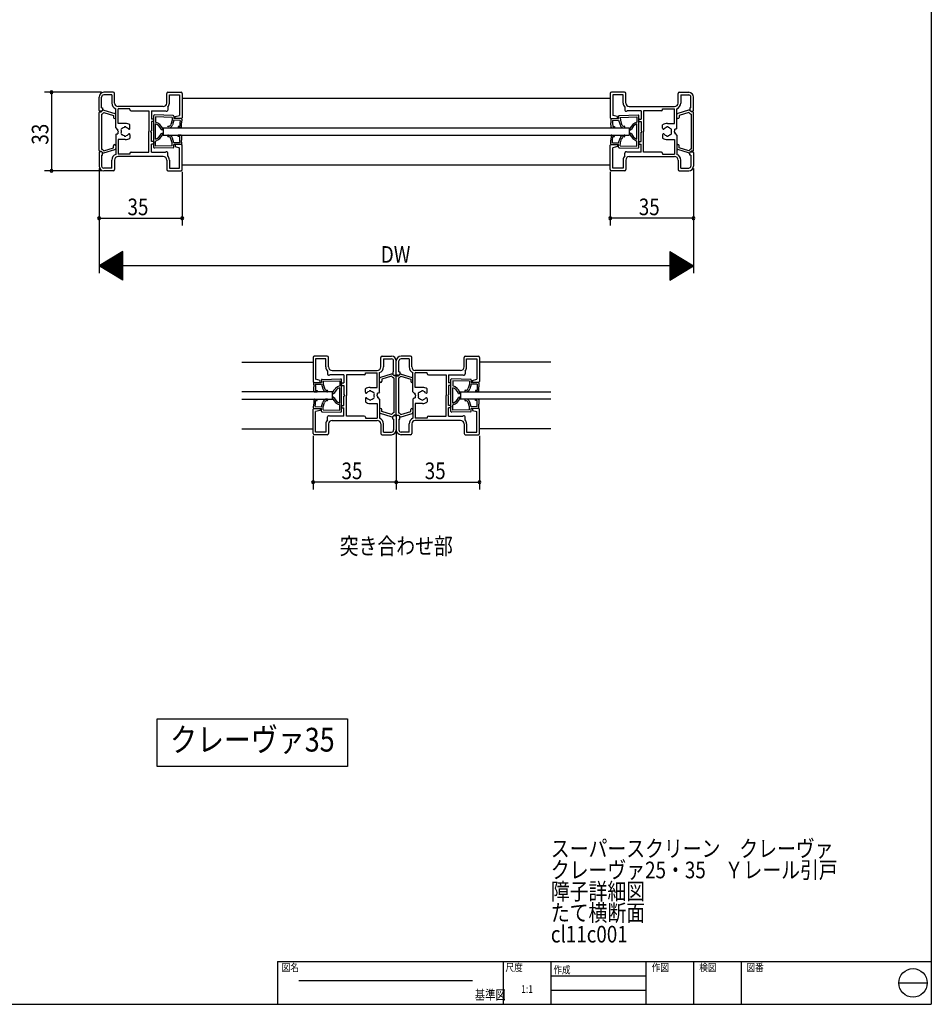
# Model space of a CAD drawing. Extents: x 19 to 1166, y 16 to 831.
# Drawn here: x 782 to 1166, y 16 to 430 of the extents above; entities that cross this region are included whole.
import ezdxf
from ezdxf.enums import TextEntityAlignment as Align

# ---------------------------------------------------------------- set-up
doc = ezdxf.new("R2010")
doc.units = 0
for name, color, linetype in [('KI1', 7, 'CONTINUOUS'), ('KI2', 4, 'CONTINUOUS'), ('MJ', 2, 'CONTINUOUS'), ('SU', 3, 'CONTINUOUS'), ('WK', 7, 'CONTINUOUS')]:
    doc.layers.add(name, color=color, linetype=linetype)
doc.styles.get("Standard").update_dxf_attribs({"font": 'romans.shx', "width": 0.83, "bigfont": 'extfont.shx'})

msp = doc.modelspace()

# ---------------------------------------------------------------- linework, layer by layer
at = {"layer": 'KI1'}
for p, q in [((815.5, 392.13), (815.5, 397.83)), ((816.6, 393.33), (816.6, 397.83)), ((821.5, 399.83), (817.5, 399.83)), ((820.9, 398.73), (817.5, 398.73)), ((820.9, 398.73), (820.9, 395.33)), ((822, 395.33), (822, 399.33)), ((844, 395.33), (844, 399.33)), ((844.5, 399.83), (850, 399.83)), ((845.1, 395.33), (845.1, 398.73)), ((845.1, 398.73), (849.4, 398.73)), ((849.4, 398.73), (849.4, 390.13)), ((850.5, 399.33), (850.5, 389.13)), ((1030.5, 399.33), (1030.5, 389.13)), ((1036.5, 399.83), (1031, 399.83)), ((1031.6, 398.73), (1031.6, 390.13)), ((1035.9, 398.73), (1031.6, 398.73)), ((1035.9, 395.33), (1035.9, 398.73)), ((1037, 395.33), (1037, 399.33)), ((1059, 395.33), (1059, 399.33)), ((1059.5, 399.83), (1063.5, 399.83)), ((1060.1, 398.73), (1060.1, 395.33)), ((1060.1, 398.73), (1063.5, 398.73)), ((1064.4, 393.33), (1064.4, 397.83)), ((1065.5, 392.13), (1065.5, 397.83)), ((842.5, 393.83), (823.5, 393.83)), ((844.41, 393.57), (844.41, 392.38)), ((1036.59, 393.57), (1036.59, 392.38)), ((1038.5, 393.83), (1057.5, 393.83)), ((815.5, 375.38), (815.5, 391.28)), ((816.5, 391.83), (815.8, 391.83)), ((815.8, 391.58), (816.4, 391.58)), ((816.4, 391.58), (816.98, 392.15)), ((816.5, 390.68), (816.5, 375.98)), ((816.5, 390.68), (816.77, 390.68)), ((816.6, 393.33), (817, 393.33)), ((816.77, 390.68), (817.48, 391.39)), ((817, 393.33), (817, 392.33)), ((817.48, 391.39), (821.6, 390.13)), ((817.58, 392.3), (822.15, 390.91)), ((821.6, 390.13), (821.6, 389.28)), ((822.5, 384.83), (822.5, 392.93)), ((828.5, 392.83), (823.5, 392.83)), ((823.5, 386.73), (823.5, 392.83)), ((828.5, 392.53), (828.5, 392.83)), ((829, 392.03), (836.5, 392.03)), ((836.5, 392.03), (836.5, 383.33)), ((837.5, 392.03), (843.44, 392.03)), ((837.5, 392.03), (837.5, 388.58)), ((847.5, 389.63), (849.4, 390.13)), ((847.5, 389.13), (847.5, 389.63)), ((1033.5, 389.63), (1031.6, 390.13)), ((1033.5, 389.13), (1033.5, 389.63)), ((1043.5, 392.03), (1037.56, 392.03)), ((1043.5, 392.03), (1043.5, 388.58)), ((1052, 392.03), (1044.5, 392.03)), ((1044.5, 392.03), (1044.5, 383.33)), ((1052.5, 392.53), (1052.5, 392.83)), ((1052.5, 392.83), (1057.5, 392.83)), ((1057.5, 386.73), (1057.5, 392.83)), ((1058.5, 384.83), (1058.5, 392.93)), ((1063.42, 392.3), (1058.85, 390.91)), ((1063.52, 391.39), (1059.4, 390.13)), ((1059.4, 390.13), (1059.4, 389.28)), ((1064.23, 390.68), (1063.52, 391.39)), ((1064, 393.33), (1064, 392.33)), ((1064.4, 393.33), (1064, 393.33)), ((1064.6, 391.58), (1064.02, 392.15)), ((1064.5, 390.68), (1064.23, 390.68)), ((1064.5, 391.83), (1065.2, 391.83)), ((1064.5, 390.68), (1064.5, 375.98)), ((1065.2, 391.58), (1064.6, 391.58)), ((1065.5, 375.38), (1065.5, 391.28)), ((826.5, 386.73), (823.5, 386.73)), ((828.5, 384.7), (828.5, 386.08)), ((838.2, 388.58), (837.5, 388.58)), ((837.5, 387.58), (837.5, 383.63)), ((838.2, 387.58), (837.5, 387.58)), ((838.5, 387.88), (838.5, 388.28)), ((850.2, 388.83), (847.8, 388.83)), ((1030.8, 388.83), (1033.2, 388.83)), ((1042.5, 387.88), (1042.5, 388.28)), ((1042.8, 388.58), (1043.5, 388.58)), ((1042.8, 387.58), (1043.5, 387.58)), ((1043.5, 387.58), (1043.5, 383.63)), ((1052.5, 384.7), (1052.5, 386.08)), ((1054.5, 386.73), (1057.5, 386.73)), ((822.5, 384.83), (823, 384.33)), ((822.5, 381.83), (823, 382.33)), ((822.5, 381.83), (822.5, 373.73)), ((823, 384.33), (823.4, 384.33)), ((823, 382.33), (823.4, 382.33)), ((823.4, 383.63), (823.4, 384.33)), ((823.4, 383.03), (823.4, 382.33)), ((828.5, 381.96), (828.5, 380.58)), ((836.5, 374.63), (836.5, 383.33)), ((837.5, 379.08), (837.5, 383.03)), ((842.5, 384.83), (1038.5, 384.83)), ((842.5, 384.83), (842.5, 381.83)), ((842.5, 381.83), (1038.5, 381.83)), ((1038.5, 384.83), (1038.5, 381.83)), ((1043.5, 379.08), (1043.5, 383.03)), ((1044.5, 374.63), (1044.5, 383.33)), ((1052.5, 381.96), (1052.5, 380.58)), ((1058, 384.33), (1057.6, 384.33)), ((1057.6, 383.63), (1057.6, 384.33)), ((1057.6, 383.03), (1057.6, 382.33)), ((1058, 382.33), (1057.6, 382.33)), ((1058.5, 384.83), (1058, 384.33)), ((1058.5, 381.83), (1058, 382.33)), ((1058.5, 381.83), (1058.5, 373.73)), ((821.6, 376.53), (821.6, 377.38)), ((826.5, 379.93), (823.5, 379.93)), ((823.5, 379.93), (823.5, 373.83)), ((838.2, 379.08), (837.5, 379.08)), ((837.5, 374.63), (837.5, 378.08)), ((838.2, 378.08), (837.5, 378.08)), ((838.5, 378.78), (838.5, 378.38)), ((847.5, 377.53), (847.5, 377.03)), ((847.5, 377.03), (849.4, 376.53)), ((850.2, 377.83), (847.8, 377.83)), ((850.5, 367.33), (850.5, 377.53)), ((1030.5, 367.33), (1030.5, 377.53)), ((1030.8, 377.83), (1033.2, 377.83)), ((1033.5, 377.03), (1031.6, 376.53)), ((1033.5, 377.53), (1033.5, 377.03)), ((1042.5, 378.78), (1042.5, 378.38)), ((1042.8, 379.08), (1043.5, 379.08)), ((1042.8, 378.08), (1043.5, 378.08)), ((1043.5, 374.63), (1043.5, 378.08)), ((1054.5, 379.93), (1057.5, 379.93)), ((1057.5, 379.93), (1057.5, 373.83)), ((1059.4, 376.53), (1059.4, 377.38)), ((815.5, 374.53), (815.5, 368.83)), ((815.8, 375.08), (816.4, 375.08)), ((816.5, 374.83), (815.8, 374.83)), ((816.4, 375.08), (816.98, 374.5)), ((816.5, 375.98), (816.77, 375.98)), ((816.6, 373.33), (816.6, 368.83)), ((816.6, 373.33), (817, 373.33)), ((816.77, 375.98), (817.48, 375.27)), ((817, 373.33), (817, 374.33)), ((817.48, 375.27), (821.6, 376.53)), ((817.58, 374.36), (822.15, 375.75)), ((828.5, 373.83), (823.5, 373.83)), ((842.5, 372.83), (823.5, 372.83)), ((828.5, 374.13), (828.5, 373.83)), ((829, 374.63), (836.5, 374.63)), ((837.5, 374.63), (843.44, 374.63)), ((844.41, 373.09), (844.41, 374.28)), ((849.4, 367.93), (849.4, 376.53)), ((1031.6, 367.93), (1031.6, 376.53)), ((1036.59, 373.09), (1036.59, 374.28)), ((1043.5, 374.63), (1037.56, 374.63)), ((1038.5, 372.83), (1057.5, 372.83)), ((1052, 374.63), (1044.5, 374.63)), ((1052.5, 374.13), (1052.5, 373.83)), ((1052.5, 373.83), (1057.5, 373.83)), ((1063.42, 374.36), (1058.85, 375.75)), ((1063.52, 375.27), (1059.4, 376.53)), ((1064.23, 375.98), (1063.52, 375.27)), ((1064, 373.33), (1064, 374.33)), ((1064.4, 373.33), (1064, 373.33)), ((1064.6, 375.08), (1064.02, 374.5)), ((1064.5, 375.98), (1064.23, 375.98)), ((1064.4, 373.33), (1064.4, 368.83)), ((1064.5, 374.83), (1065.2, 374.83)), ((1065.2, 375.08), (1064.6, 375.08)), ((1065.5, 374.53), (1065.5, 368.83)), ((820.9, 367.93), (820.9, 371.33)), ((822, 371.33), (822, 367.33)), ((844, 371.33), (844, 367.33)), ((845.1, 371.33), (845.1, 367.93)), ((1035.9, 371.33), (1035.9, 367.93)), ((1037, 371.33), (1037, 367.33)), ((1059, 371.33), (1059, 367.33)), ((1060.1, 367.93), (1060.1, 371.33)), ((820.9, 367.93), (817.5, 367.93)), ((821.5, 366.83), (817.5, 366.83)), ((844.5, 366.83), (850, 366.83)), ((845.1, 367.93), (849.4, 367.93)), ((1036.5, 366.83), (1031, 366.83)), ((1035.9, 367.93), (1031.6, 367.93)), ((1059.5, 366.83), (1063.5, 366.83)), ((1060.1, 367.93), (1063.5, 367.93)), ((905.5, 288.33), (905.5, 278.13)), ((911.5, 288.83), (906, 288.83)), ((906.6, 287.73), (906.6, 279.13)), ((910.9, 287.73), (906.6, 287.73)), ((910.9, 284.33), (910.9, 287.73)), ((912, 284.33), (912, 288.33)), ((934, 284.33), (934, 288.33)), ((934.5, 288.83), (938.5, 288.83)), ((935.1, 287.73), (935.1, 284.33)), ((935.1, 287.73), (938.5, 287.73)), ((939.4, 282.33), (939.4, 286.83)), ((940.5, 281.13), (940.5, 286.83)), ((941.6, 282.33), (941.6, 286.83)), ((946.5, 288.83), (942.5, 288.83)), ((945.9, 287.73), (942.5, 287.73)), ((945.9, 287.73), (945.9, 284.33)), ((947, 284.33), (947, 288.33)), ((969, 284.33), (969, 288.33)), ((969.5, 288.83), (975, 288.83)), ((970.1, 284.33), (970.1, 287.73)), ((970.1, 287.73), (974.4, 287.73)), ((974.4, 287.73), (974.4, 279.13)), ((975.5, 288.33), (975.5, 278.13)), ((911.59, 282.57), (911.59, 281.38)), ((913.5, 282.83), (932.5, 282.83)), ((927.5, 281.53), (927.5, 281.83)), ((927.5, 281.83), (932.5, 281.83)), ((932.5, 275.73), (932.5, 281.83)), ((933.5, 273.83), (933.5, 281.93)), ((939, 282.33), (939, 281.33)), ((939.4, 282.33), (939, 282.33)), ((941.6, 282.33), (942, 282.33)), ((942, 282.33), (942, 281.33)), ((947.5, 273.83), (947.5, 281.93)), ((967.5, 282.83), (948.5, 282.83)), ((953.5, 281.83), (948.5, 281.83)), ((948.5, 275.73), (948.5, 281.83)), ((953.5, 281.53), (953.5, 281.83)), ((969.41, 282.57), (969.41, 281.38)), ((905.8, 277.83), (908.2, 277.83)), ((908.5, 278.63), (906.6, 279.13)), ((908.5, 278.13), (908.5, 278.63)), ((918.5, 281.03), (912.56, 281.03)), ((917.8, 277.58), (918.5, 277.58)), ((918.5, 281.03), (918.5, 277.58)), ((927, 281.03), (919.5, 281.03)), ((919.5, 281.03), (919.5, 272.33)), ((938.42, 281.3), (933.85, 279.91)), ((938.52, 280.39), (934.4, 279.13)), ((934.4, 279.13), (934.4, 278.28)), ((939.23, 279.68), (938.52, 280.39)), ((939.6, 280.58), (939.02, 281.15)), ((939.5, 279.68), (939.23, 279.68)), ((939.5, 280.83), (940.2, 280.83)), ((939.5, 279.68), (939.5, 264.98)), ((940.2, 280.58), (939.6, 280.58)), ((940.5, 264.38), (940.5, 280.28)), ((941.5, 280.83), (940.8, 280.83)), ((940.8, 280.58), (941.4, 280.58)), ((941.4, 280.58), (941.98, 281.15)), ((941.5, 279.68), (941.5, 264.98)), ((941.5, 279.68), (941.77, 279.68)), ((941.77, 279.68), (942.48, 280.39)), ((942.48, 280.39), (946.6, 279.13)), ((942.58, 281.3), (947.15, 279.91)), ((946.6, 279.13), (946.6, 278.28)), ((954, 281.03), (961.5, 281.03)), ((961.5, 281.03), (961.5, 272.33)), ((962.5, 281.03), (968.44, 281.03)), ((962.5, 281.03), (962.5, 277.58)), ((963.2, 277.58), (962.5, 277.58)), ((972.5, 278.63), (974.4, 279.13)), ((972.5, 278.13), (972.5, 278.63)), ((975.2, 277.83), (972.8, 277.83)), ((913.7, 273.83), (875.5, 273.83)), ((913.5, 273.83), (913.5, 270.83)), ((917.5, 276.88), (917.5, 277.28)), ((917.8, 276.58), (918.5, 276.58)), ((918.5, 276.58), (918.5, 272.63)), ((927.5, 273.7), (927.5, 275.08)), ((929.5, 275.73), (932.5, 275.73)), ((933, 273.33), (932.6, 273.33)), ((932.6, 272.63), (932.6, 273.33)), ((933.5, 273.83), (933, 273.33)), ((947.5, 273.83), (948, 273.33)), ((948, 273.33), (948.4, 273.33)), ((948.4, 272.63), (948.4, 273.33)), ((951.5, 275.73), (948.5, 275.73)), ((953.5, 273.7), (953.5, 275.08)), ((962.5, 276.58), (962.5, 272.63)), ((963.2, 276.58), (962.5, 276.58)), ((963.5, 276.88), (963.5, 277.28)), ((967.3, 273.83), (1005.5, 273.83)), ((967.5, 273.83), (967.5, 270.83)), ((875.5, 270.83), (913.7, 270.83)), ((918.5, 268.08), (918.5, 272.03)), ((919.5, 263.63), (919.5, 272.33)), ((927.5, 270.96), (927.5, 269.58)), ((932.6, 272.03), (932.6, 271.33)), ((933, 271.33), (932.6, 271.33)), ((933.5, 270.83), (933, 271.33)), ((933.5, 270.83), (933.5, 262.73)), ((947.5, 270.83), (948, 271.33)), ((947.5, 270.83), (947.5, 262.73)), ((948, 271.33), (948.4, 271.33)), ((948.4, 272.03), (948.4, 271.33)), ((953.5, 270.96), (953.5, 269.58)), ((961.5, 263.63), (961.5, 272.33)), ((962.5, 268.08), (962.5, 272.03)), ((1005.5, 270.83), (967.3, 270.83)), ((905.5, 256.33), (905.5, 266.53)), ((905.8, 266.83), (908.2, 266.83)), ((908.5, 266.03), (906.6, 265.53)), ((906.6, 256.93), (906.6, 265.53)), ((908.5, 266.53), (908.5, 266.03)), ((917.5, 267.78), (917.5, 267.38)), ((917.8, 268.08), (918.5, 268.08)), ((917.8, 267.08), (918.5, 267.08)), ((918.5, 263.63), (918.5, 267.08)), ((929.5, 268.93), (932.5, 268.93)), ((932.5, 268.93), (932.5, 262.83)), ((934.4, 265.53), (934.4, 266.38)), ((938.52, 264.27), (934.4, 265.53)), ((942.48, 264.27), (946.6, 265.53)), ((946.6, 265.53), (946.6, 266.38)), ((951.5, 268.93), (948.5, 268.93)), ((948.5, 268.93), (948.5, 262.83)), ((963.2, 268.08), (962.5, 268.08)), ((962.5, 263.63), (962.5, 267.08)), ((963.2, 267.08), (962.5, 267.08)), ((963.5, 267.78), (963.5, 267.38)), ((972.5, 266.53), (972.5, 266.03)), ((972.5, 266.03), (974.4, 265.53)), ((975.2, 266.83), (972.8, 266.83)), ((974.4, 256.93), (974.4, 265.53)), ((975.5, 256.33), (975.5, 266.53)), ((911.59, 262.09), (911.59, 263.28)), ((918.5, 263.63), (912.56, 263.63)), ((913.5, 261.83), (932.5, 261.83)), ((927, 263.63), (919.5, 263.63)), ((927.5, 263.13), (927.5, 262.83)), ((927.5, 262.83), (932.5, 262.83)), ((938.42, 263.36), (933.85, 264.75)), ((939.23, 264.98), (938.52, 264.27)), ((939, 262.33), (939, 263.33)), ((939.4, 262.33), (939, 262.33)), ((939.6, 264.08), (939.02, 263.5)), ((939.5, 264.98), (939.23, 264.98)), ((939.4, 262.33), (939.4, 257.83)), ((939.5, 263.83), (940.2, 263.83)), ((940.2, 264.08), (939.6, 264.08)), ((940.5, 263.53), (940.5, 257.83)), ((940.8, 264.08), (941.4, 264.08)), ((941.5, 263.83), (940.8, 263.83)), ((941.4, 264.08), (941.98, 263.5)), ((941.5, 264.98), (941.77, 264.98)), ((941.6, 262.33), (941.6, 257.83)), ((941.6, 262.33), (942, 262.33)), ((941.77, 264.98), (942.48, 264.27)), ((942, 262.33), (942, 263.33)), ((942.58, 263.36), (947.15, 264.75)), ((953.5, 262.83), (948.5, 262.83)), ((967.5, 261.83), (948.5, 261.83)), ((953.5, 263.13), (953.5, 262.83)), ((954, 263.63), (961.5, 263.63)), ((962.5, 263.63), (968.44, 263.63)), ((969.41, 262.09), (969.41, 263.28)), ((910.9, 256.93), (906.6, 256.93)), ((910.9, 260.33), (910.9, 256.93)), ((912, 260.33), (912, 256.33)), ((934, 260.33), (934, 256.33)), ((935.1, 256.93), (935.1, 260.33)), ((935.1, 256.93), (938.5, 256.93)), ((945.9, 256.93), (942.5, 256.93)), ((945.9, 256.93), (945.9, 260.33)), ((947, 260.33), (947, 256.33)), ((969, 260.33), (969, 256.33)), ((970.1, 260.33), (970.1, 256.93)), ((970.1, 256.93), (974.4, 256.93)), ((911.5, 255.83), (906, 255.83)), ((934.5, 255.83), (938.5, 255.83)), ((946.5, 255.83), (942.5, 255.83)), ((969.5, 255.83), (975, 255.83)), ((840, 136.25), (920, 136.25)), ((840, 116.25), (840, 136.25)), ((920, 136.25), (920, 116.25)), ((920, 116.25), (840, 116.25))]:
    msp.add_line(p, q, dxfattribs=at)
for centre, radius, start, end in [((817.5, 397.83), 2, 90, 180), ((817.5, 397.83), 0.9, 90, 180), ((821.5, 399.33), 0.5, 0, 90), ((844.5, 399.33), 0.5, 90, 180), ((850, 399.33), 0.5, 0, 90), ((1031, 399.33), 0.5, 90, 180), ((1036.5, 399.33), 0.5, 360, 90), ((1059.5, 399.33), 0.5, 90, 180), ((1063.5, 397.83), 2, 360, 90), ((1063.5, 397.83), 0.9, 360, 90), ((823.5, 395.33), 2.6, 180, 247.3801), ((823.5, 395.33), 1.5, 180, 270), ((842.5, 395.33), 1.5, 270, 0), ((842.5, 395.33), 2.6, 317.2747, 0), ((1038.5, 395.33), 2.6, 180, 222.7253), ((1038.5, 395.33), 1.5, 180, 270), ((1057.5, 395.33), 1.5, 270, 360), ((1057.5, 395.33), 2.6, 292.6199, 360), ((815.8, 392.13), 0.3, 180, 270), ((815.8, 391.28), 0.3, 90, 180), ((816.5, 392.33), 0.5, 270, 0), ((817.4, 391.73), 0.6, 73.0205, 134.9267), ((822.05, 389.28), 0.45, 180, 0), ((822, 390.43), 0.5, 0, 73.0205), ((829, 392.53), 0.5, 180, 270), ((843.86, 392.38), 0.55, 219.5212, 0), ((1037.14, 392.38), 0.55, 180, 320.4788), ((1052, 392.53), 0.5, 270, 360), ((1059, 390.43), 0.5, 106.9795, 180), ((1058.95, 389.28), 0.45, 180, 0), ((1063.6, 391.73), 0.6, 45.0733, 106.9795), ((1064.5, 392.33), 0.5, 180, 270), ((1065.2, 392.13), 0.3, 270, 360), ((1065.2, 391.28), 0.3, 0, 90), ((826.5, 384.83), 0.5, 22.0243, 157.9757), ((826.5, 383.33), 3.4, 53.9681, 90), ((838.2, 388.28), 0.3, 0, 90), ((838.2, 387.88), 0.3, 270, 0), ((847.8, 389.13), 0.3, 180, 270), ((850.2, 389.13), 0.3, 270, 0), ((1030.8, 389.13), 0.3, 180, 270), ((1033.2, 389.13), 0.3, 270, 360), ((1042.8, 388.28), 0.3, 90, 180), ((1042.8, 387.88), 0.3, 180, 270), ((1054.5, 383.33), 3.4, 90, 126.0319), ((1054.5, 384.83), 0.5, 22.0243, 157.9757), ((823.4, 383.33), 0.3, 0, 90), ((823.4, 383.33), 0.3, 270, 360), ((825.2, 384.08), 0.5, 82.0243, 217.9757), ((825.2, 382.58), 0.5, 142.0243, 277.9757), ((826.5, 383.33), 1.75, 165.3589, 180), ((826.5, 383.33), 1.75, 180, 194.6411), ((826.5, 383.33), 1.75, 105.3589, 134.6411), ((826.5, 383.33), 1.75, 225.3589, 254.6411), ((826.5, 381.83), 0.5, 202.0243, 337.9757), ((826.5, 383.33), 1.75, 40.1841, 74.6411), ((826.5, 383.33), 1.75, 285.3589, 319.8159), ((828.12, 384.7), 0.376, 220.1841, 0), ((828.12, 381.96), 0.376, 0, 139.8159), ((837.5, 383.33), 0.3, 90, 180), ((837.5, 383.33), 0.3, 180, 270), ((1043.5, 383.33), 0.3, 0, 90), ((1043.5, 383.33), 0.3, 270, 360), ((1052.88, 384.7), 0.376, 180, 319.8159), ((1052.88, 381.96), 0.376, 40.1841, 180), ((1054.5, 383.33), 1.75, 105.3589, 139.8159), ((1054.5, 383.33), 1.75, 220.1841, 254.6411), ((1054.5, 381.83), 0.5, 202.0243, 337.9757), ((1054.5, 383.33), 1.75, 45.3589, 74.6411), ((1054.5, 383.33), 1.75, 285.3589, 314.6411), ((1055.8, 384.08), 0.5, 322.0243, 97.9757), ((1055.8, 382.58), 0.5, 262.0243, 37.9757), ((1054.5, 383.33), 1.75, 360, 14.6411), ((1054.5, 383.33), 1.75, 345.3589, 360), ((1057.6, 383.33), 0.3, 90, 180), ((1057.6, 383.33), 0.3, 180, 270), ((822.05, 377.38), 0.45, 0, 180), ((826.5, 383.33), 3.4, 270, 306.0319), ((838.2, 378.78), 0.3, 0, 90), ((838.2, 378.38), 0.3, 270, 0), ((847.8, 377.53), 0.3, 90, 180), ((850.2, 377.53), 0.3, 0, 90), ((1030.8, 377.53), 0.3, 90, 180), ((1033.2, 377.53), 0.3, 360, 90), ((1042.8, 378.78), 0.3, 90, 180), ((1042.8, 378.38), 0.3, 180, 270), ((1054.5, 383.33), 3.4, 233.9681, 270), ((1058.95, 377.38), 0.45, 0, 180), ((815.8, 375.38), 0.3, 180, 270), ((815.8, 374.53), 0.3, 90, 180), ((816.5, 374.33), 0.5, 0, 90), ((817.4, 374.93), 0.6, 225.0733, 286.9795), ((823.5, 371.33), 2.6, 112.6199, 180), ((823.5, 371.33), 1.5, 90, 180), ((822, 376.23), 0.5, 286.9795, 0), ((829, 374.13), 0.5, 90, 180), ((842.5, 371.33), 1.5, 0, 90), ((843.86, 374.28), 0.55, 0, 140.4788), ((842.5, 371.33), 2.6, 0, 42.7253), ((1038.5, 371.33), 2.6, 137.2747, 180), ((1037.14, 374.28), 0.55, 39.5212, 180), ((1038.5, 371.33), 1.5, 90, 180), ((1052, 374.13), 0.5, 360, 90), ((1057.5, 371.33), 1.5, 360, 90), ((1059, 376.23), 0.5, 180, 253.0205), ((1057.5, 371.33), 2.6, 360, 67.3801), ((1063.6, 374.93), 0.6, 253.0205, 314.9267), ((1064.5, 374.33), 0.5, 90, 180), ((1065.2, 375.38), 0.3, 270, 0), ((1065.2, 374.53), 0.3, 360, 90), ((817.5, 368.83), 2, 180, 270), ((817.5, 368.83), 0.9, 180, 270), ((1063.5, 368.83), 2, 270, 360), ((1063.5, 368.83), 0.9, 270, 360), ((821.5, 367.33), 0.5, 270, 0), ((844.5, 367.33), 0.5, 180, 270), ((850, 367.33), 0.5, 270, 0), ((1031, 367.33), 0.5, 180, 270), ((1036.5, 367.33), 0.5, 270, 360), ((1059.5, 367.33), 0.5, 180, 270), ((906, 288.33), 0.5, 90, 180), ((911.5, 288.33), 0.5, 360, 90), ((934.5, 288.33), 0.5, 90, 180), ((938.5, 286.83), 2, 360, 90), ((938.5, 286.83), 0.9, 360, 90), ((942.5, 286.83), 2, 90, 180), ((942.5, 286.83), 0.9, 90, 180), ((946.5, 288.33), 0.5, 0, 90), ((969.5, 288.33), 0.5, 90, 180), ((975, 288.33), 0.5, 0, 90), ((913.5, 284.33), 2.6, 180, 222.7253), ((913.5, 284.33), 1.5, 180, 270), ((932.5, 284.33), 1.5, 270, 360), ((932.5, 284.33), 2.6, 292.6199, 360), ((948.5, 284.33), 2.6, 180, 247.3801), ((948.5, 284.33), 1.5, 180, 270), ((967.5, 284.33), 1.5, 270, 0), ((967.5, 284.33), 2.6, 317.2747, 0), ((905.8, 278.13), 0.3, 180, 270), ((908.2, 278.13), 0.3, 270, 360), ((912.14, 281.38), 0.55, 180, 320.4788), ((917.8, 277.28), 0.3, 90, 180), ((927, 281.53), 0.5, 270, 360), ((934, 279.43), 0.5, 106.9795, 180), ((933.95, 278.28), 0.45, 180, 0), ((938.6, 280.73), 0.6, 45.0733, 106.9795), ((939.5, 281.33), 0.5, 180, 270), ((940.2, 281.13), 0.3, 270, 360), ((940.2, 280.28), 0.3, 0, 90), ((940.8, 281.13), 0.3, 180, 270), ((940.8, 280.28), 0.3, 90, 180), ((941.5, 281.33), 0.5, 270, 0), ((942.4, 280.73), 0.6, 73.0205, 134.9267), ((947.05, 278.28), 0.45, 180, 0), ((947, 279.43), 0.5, 0, 73.0205), ((954, 281.53), 0.5, 180, 270), ((963.2, 277.28), 0.3, 0, 90), ((968.86, 281.38), 0.55, 219.5212, 0), ((972.8, 278.13), 0.3, 180, 270), ((975.2, 278.13), 0.3, 270, 0), ((917.8, 276.88), 0.3, 180, 270), ((929.5, 272.33), 3.4, 90, 126.0319), ((927.88, 273.7), 0.376, 180, 319.8159), ((929.5, 272.33), 1.75, 105.3589, 139.8159), ((929.5, 273.83), 0.5, 22.0243, 157.9757), ((929.5, 272.33), 1.75, 45.3589, 74.6411), ((930.8, 273.08), 0.5, 322.0243, 97.9757), ((950.2, 273.08), 0.5, 82.0243, 217.9757), ((951.5, 272.33), 1.75, 105.3589, 134.6411), ((951.5, 273.83), 0.5, 22.0243, 157.9757), ((951.5, 272.33), 3.4, 53.9681, 90), ((951.5, 272.33), 1.75, 40.1841, 74.6411), ((953.12, 273.7), 0.376, 220.1841, 0), ((963.2, 276.88), 0.3, 270, 0), ((918.5, 272.33), 0.3, 0, 90), ((918.5, 272.33), 0.3, 270, 360), ((927.88, 270.96), 0.376, 40.1841, 180), ((929.5, 272.33), 3.4, 233.9681, 270), ((929.5, 272.33), 1.75, 220.1841, 254.6411), ((929.5, 270.83), 0.5, 202.0243, 337.9757), ((929.5, 272.33), 1.75, 285.3589, 314.6411), ((930.8, 271.58), 0.5, 262.0243, 37.9757), ((929.5, 272.33), 1.75, 360, 14.6411), ((929.5, 272.33), 1.75, 345.3589, 360), ((932.6, 272.33), 0.3, 90, 180), ((932.6, 272.33), 0.3, 180, 270), ((948.4, 272.33), 0.3, 0, 90), ((948.4, 272.33), 0.3, 270, 360), ((950.2, 271.58), 0.5, 142.0243, 277.9757), ((951.5, 272.33), 1.75, 165.3589, 180), ((951.5, 272.33), 1.75, 180, 194.6411), ((951.5, 272.33), 1.75, 225.3589, 254.6411), ((951.5, 270.83), 0.5, 202.0243, 337.9757), ((951.5, 272.33), 3.4, 270, 306.0319), ((951.5, 272.33), 1.75, 285.3589, 319.8159), ((953.12, 270.96), 0.376, 0, 139.8159), ((962.5, 272.33), 0.3, 90, 180), ((962.5, 272.33), 0.3, 180, 270), ((905.8, 266.53), 0.3, 90, 180), ((908.2, 266.53), 0.3, 360, 90), ((917.8, 267.78), 0.3, 90, 180), ((917.8, 267.38), 0.3, 180, 270), ((933.95, 266.38), 0.45, 0, 180), ((934, 265.23), 0.5, 180, 253.0205), ((947.05, 266.38), 0.45, 0, 180), ((947, 265.23), 0.5, 286.9795, 0), ((963.2, 267.78), 0.3, 0, 90), ((963.2, 267.38), 0.3, 270, 0), ((972.8, 266.53), 0.3, 90, 180), ((975.2, 266.53), 0.3, 0, 90), ((913.5, 260.33), 2.6, 137.2747, 180), ((912.14, 263.28), 0.55, 39.5212, 180), ((913.5, 260.33), 1.5, 90, 180), ((927, 263.13), 0.5, 360, 90), ((932.5, 260.33), 1.5, 360, 90), ((932.5, 260.33), 2.6, 360, 67.3801), ((938.6, 263.93), 0.6, 253.0205, 314.9267), ((939.5, 263.33), 0.5, 90, 180), ((940.2, 264.38), 0.3, 270, 0), ((940.2, 263.53), 0.3, 360, 90), ((940.8, 264.38), 0.3, 180, 270), ((940.8, 263.53), 0.3, 90, 180), ((941.5, 263.33), 0.5, 0, 90), ((942.4, 263.93), 0.6, 225.0733, 286.9795), ((948.5, 260.33), 2.6, 112.6199, 180), ((948.5, 260.33), 1.5, 90, 180), ((954, 263.13), 0.5, 90, 180), ((967.5, 260.33), 1.5, 0, 90), ((968.86, 263.28), 0.55, 0, 140.4788), ((967.5, 260.33), 2.6, 0, 42.7253), ((938.5, 257.83), 2, 270, 360), ((938.5, 257.83), 0.9, 270, 360), ((942.5, 257.83), 2, 180, 270), ((942.5, 257.83), 0.9, 180, 270), ((906, 256.33), 0.5, 180, 270), ((911.5, 256.33), 0.5, 270, 360), ((934.5, 256.33), 0.5, 180, 270), ((946.5, 256.33), 0.5, 270, 0), ((969.5, 256.33), 0.5, 180, 270), ((975, 256.33), 0.5, 270, 0)]:
    msp.add_arc(centre, radius, start, end, dxfattribs=at)
at = {"layer": 'KI2'}
for p, q in [((850.5, 397.33), (1030.5, 397.33)), ((838.5, 376.63), (838.5, 390.03)), ((846.72, 390.09), (838.83, 390.35)), ((846.3, 389.3), (839.3, 389.53)), ((839.3, 389.53), (839.3, 387.33)), ((846.3, 389.3), (846.26, 388.05)), ((847.01, 389.78), (846.98, 388.83)), ((1033.99, 389.78), (1034.02, 388.83)), ((1034.28, 390.09), (1042.17, 390.35)), ((1034.7, 389.3), (1041.7, 389.53)), ((1034.7, 389.3), (1034.74, 388.05)), ((1041.7, 389.53), (1041.7, 387.33)), ((1042.5, 376.63), (1042.5, 390.03)), ((839.3, 380.08), (839.3, 386.58)), ((846.26, 388.05), (845.73, 386.34)), ((846.99, 388.05), (846.4, 386.13)), ((849.98, 388.83), (846.98, 388.83)), ((849.55, 388.04), (846.99, 388.05)), ((848.77, 385.46), (848.75, 384.86)), ((849.47, 385.44), (848.77, 385.46)), ((849.52, 387.04), (849.47, 385.44)), ((849.55, 388.04), (849.52, 387.04)), ((850.16, 385.11), (850.22, 387.02)), ((850.27, 388.52), (850.22, 387.02)), ((1030.73, 388.52), (1030.78, 387.02)), ((1030.84, 385.11), (1030.78, 387.02)), ((1031.02, 388.83), (1034.02, 388.83)), ((1031.45, 388.04), (1034.01, 388.05)), ((1031.45, 388.04), (1031.48, 387.04)), ((1031.48, 387.04), (1031.53, 385.44)), ((1031.53, 385.44), (1032.23, 385.46)), ((1032.23, 385.46), (1032.25, 384.86)), ((1034.01, 388.05), (1034.6, 386.13)), ((1034.74, 388.05), (1035.27, 386.34)), ((1041.7, 380.08), (1041.7, 386.58)), ((849.85, 384.82), (848.75, 384.86)), ((849.85, 381.83), (848.75, 381.79)), ((848.77, 381.19), (848.75, 381.79)), ((849.47, 381.21), (848.77, 381.19)), ((849.52, 379.61), (849.47, 381.21)), ((850.16, 381.54), (850.22, 379.64)), ((1030.84, 381.54), (1030.78, 379.64)), ((1031.15, 384.82), (1032.25, 384.86)), ((1031.15, 381.83), (1032.25, 381.79)), ((1031.48, 379.61), (1031.53, 381.21)), ((1031.53, 381.21), (1032.23, 381.19)), ((1032.23, 381.19), (1032.25, 381.79)), ((839.3, 377.13), (839.3, 379.33)), ((846.3, 377.25), (839.3, 377.13)), ((846.26, 378.6), (845.73, 380.32)), ((846.3, 377.25), (846.26, 378.6)), ((846.99, 378.6), (846.4, 380.52)), ((847.01, 376.78), (846.98, 377.83)), ((849.98, 377.83), (846.98, 377.83)), ((849.55, 378.62), (846.99, 378.6)), ((849.55, 378.62), (849.52, 379.61)), ((850.27, 378.14), (850.22, 379.64)), ((1030.73, 378.14), (1030.78, 379.64)), ((1031.02, 377.83), (1034.02, 377.83)), ((1031.45, 378.62), (1031.48, 379.61)), ((1031.45, 378.62), (1034.01, 378.6)), ((1033.99, 376.78), (1034.02, 377.83)), ((1034.01, 378.6), (1034.6, 380.52)), ((1034.7, 377.25), (1034.74, 378.6)), ((1034.7, 377.25), (1041.7, 377.13)), ((1034.74, 378.6), (1035.27, 380.32)), ((1041.7, 377.13), (1041.7, 379.33)), ((846.72, 376.47), (838.83, 376.31)), ((1034.28, 376.47), (1042.17, 376.31)), ((850.5, 369.33), (1030.5, 369.33)), ((875.5, 286.33), (905.5, 286.33)), ((1005.5, 286.33), (975.5, 286.33)), ((905.73, 277.52), (905.78, 276.02)), ((906.02, 277.83), (909.02, 277.83)), ((908.99, 278.78), (909.02, 277.83)), ((909.28, 279.09), (917.17, 279.35)), ((909.7, 278.3), (916.7, 278.53)), ((909.7, 278.3), (909.74, 277.05)), ((916.7, 278.53), (916.7, 276.33)), ((917.5, 265.63), (917.5, 279.03)), ((963.5, 265.63), (963.5, 279.03)), ((971.72, 279.09), (963.83, 279.35)), ((971.3, 278.3), (964.3, 278.53)), ((964.3, 278.53), (964.3, 276.33)), ((971.3, 278.3), (971.26, 277.05)), ((972.01, 278.78), (971.98, 277.83)), ((974.98, 277.83), (971.98, 277.83)), ((975.27, 277.52), (975.22, 276.02)), ((905.84, 274.11), (905.78, 276.02)), ((906.15, 273.82), (907.25, 273.86)), ((906.45, 277.04), (909.01, 277.05)), ((906.45, 277.04), (906.48, 276.04)), ((906.48, 276.04), (906.53, 274.44)), ((906.53, 274.44), (907.23, 274.46)), ((907.23, 274.46), (907.25, 273.86)), ((909.01, 277.05), (909.6, 275.13)), ((909.74, 277.05), (910.27, 275.34)), ((916.7, 269.08), (916.7, 275.58)), ((964.3, 269.08), (964.3, 275.58)), ((971.26, 277.05), (970.73, 275.34)), ((971.99, 277.05), (971.4, 275.13)), ((974.55, 277.04), (971.99, 277.05)), ((973.77, 274.46), (973.75, 273.86)), ((974.85, 273.82), (973.75, 273.86)), ((974.47, 274.44), (973.77, 274.46)), ((974.52, 276.04), (974.47, 274.44)), ((974.55, 277.04), (974.52, 276.04)), ((975.16, 274.11), (975.22, 276.02)), ((905.84, 270.54), (905.78, 268.64)), ((906.15, 270.83), (907.25, 270.79)), ((906.48, 268.61), (906.53, 270.21)), ((906.53, 270.21), (907.23, 270.19)), ((907.23, 270.19), (907.25, 270.79)), ((909.01, 267.6), (909.6, 269.52)), ((909.74, 267.6), (910.27, 269.32)), ((971.26, 267.6), (970.73, 269.32)), ((971.99, 267.6), (971.4, 269.52)), ((974.85, 270.83), (973.75, 270.79)), ((973.77, 270.19), (973.75, 270.79)), ((974.47, 270.21), (973.77, 270.19)), ((974.52, 268.61), (974.47, 270.21)), ((975.16, 270.54), (975.22, 268.64)), ((905.73, 267.14), (905.78, 268.64)), ((906.02, 266.83), (909.02, 266.83)), ((906.45, 267.62), (906.48, 268.61)), ((906.45, 267.62), (909.01, 267.6)), ((908.99, 265.78), (909.02, 266.83)), ((909.28, 265.47), (917.17, 265.31)), ((909.7, 266.25), (909.74, 267.6)), ((909.7, 266.25), (916.7, 266.13)), ((916.7, 266.13), (916.7, 268.33)), ((971.72, 265.47), (963.83, 265.31)), ((964.3, 266.13), (964.3, 268.33)), ((971.3, 266.25), (964.3, 266.13)), ((971.3, 266.25), (971.26, 267.6)), ((972.01, 265.78), (971.98, 266.83)), ((974.98, 266.83), (971.98, 266.83)), ((974.55, 267.62), (971.99, 267.6)), ((974.55, 267.62), (974.52, 268.61)), ((975.27, 267.14), (975.22, 268.64)), ((875.5, 258.33), (905.5, 258.33)), ((1005.5, 258.33), (975.5, 258.33))]:
    msp.add_line(p, q, dxfattribs=at)
for centre, radius, start, end in [((838.8, 390.03), 0.3, 90, 180), ((846.71, 389.79), 0.3, 358.062, 88.062), ((1034.29, 389.79), 0.3, 91.938, 181.938), ((1042.2, 390.03), 0.3, 0, 90), ((837.67, 382.6), 5, 23.3021, 71.0256), ((837.67, 382.6), 4.3, 23.3021, 67.7854), ((844.67, 385.18), 0.35, 96.2398, 276.2398), ((844.6, 386.72), 1.2, 271.5648, 341.2153), ((844.6, 386.72), 1.9, 273.2352, 341.8856), ((849.97, 388.53), 0.3, 358.062, 88.062), ((1031.03, 388.53), 0.3, 91.938, 181.938), ((1036.4, 386.72), 1.9, 198.1144, 266.7648), ((1036.4, 386.72), 1.2, 198.7847, 268.4352), ((1036.33, 385.18), 0.35, 263.7602, 83.7602), ((1043.33, 382.6), 5, 108.9744, 156.6979), ((1043.33, 382.6), 4.3, 112.2146, 156.6979), ((837.67, 384.06), 4.3, 292.2146, 336.6979), ((837.67, 384.06), 5, 288.9744, 336.6979), ((841.95, 384.43), 0.35, 201.3069, 25.2996), ((841.95, 382.23), 0.35, 334.7004, 158.6931), ((844.67, 381.48), 0.35, 83.7602, 263.7602), ((844.59, 379.93), 1.2, 18.7332, 88.3085), ((844.6, 379.93), 1.9, 18.0826, 86.6842), ((849.86, 385.12), 0.3, 268.062, 358.062), ((849.86, 381.53), 0.3, 1.938, 91.938), ((1031.14, 385.12), 0.3, 181.938, 271.938), ((1031.14, 381.53), 0.3, 88.062, 178.062), ((1036.4, 379.93), 1.9, 93.3158, 161.9174), ((1036.41, 379.93), 1.2, 91.6915, 161.2668), ((1036.33, 381.48), 0.35, 276.2398, 96.2398), ((1039.05, 384.43), 0.35, 154.7004, 338.6931), ((1039.05, 382.23), 0.35, 21.3069, 205.2996), ((1043.33, 384.06), 5, 203.3021, 251.0256), ((1043.33, 384.06), 4.3, 203.3021, 247.7854), ((849.97, 378.13), 0.3, 271.938, 1.938), ((1031.03, 378.13), 0.3, 178.062, 268.062), ((838.8, 376.63), 0.3, 180, 270), ((846.71, 376.77), 0.3, 271.938, 1.938), ((1034.29, 376.77), 0.3, 178.062, 268.062), ((1042.2, 376.63), 0.3, 270, 0), ((906.03, 277.53), 0.3, 91.938, 181.938), ((909.29, 278.79), 0.3, 91.938, 181.938), ((917.2, 279.03), 0.3, 0, 90), ((963.8, 279.03), 0.3, 90, 180), ((971.71, 278.79), 0.3, 358.062, 88.062), ((974.97, 277.53), 0.3, 358.062, 88.062), ((906.14, 274.12), 0.3, 181.938, 271.938), ((911.4, 275.72), 1.9, 198.1144, 266.7648), ((911.4, 275.72), 1.2, 198.7847, 268.4352), ((911.33, 274.18), 0.35, 263.7602, 83.7602), ((914.05, 273.43), 0.35, 154.7004, 338.6931), ((918.33, 271.6), 5, 108.9744, 156.6979), ((918.33, 271.6), 4.3, 112.2146, 156.6979), ((962.67, 271.6), 5, 23.3021, 71.0256), ((962.67, 271.6), 4.3, 23.3021, 67.7854), ((966.95, 273.43), 0.35, 201.3069, 25.2996), ((969.67, 274.18), 0.35, 96.2398, 276.2398), ((969.6, 275.72), 1.2, 271.5648, 341.2153), ((969.6, 275.72), 1.9, 273.2352, 341.8856), ((974.86, 274.12), 0.3, 268.062, 358.062), ((906.14, 270.53), 0.3, 88.062, 178.062), ((911.4, 268.93), 1.9, 93.3158, 161.9174), ((911.41, 268.93), 1.2, 91.6915, 161.2668), ((911.33, 270.48), 0.35, 276.2398, 96.2398), ((914.05, 271.23), 0.35, 21.3069, 205.2996), ((918.33, 273.06), 5, 203.3021, 251.0256), ((918.33, 273.06), 4.3, 203.3021, 247.7854), ((962.67, 273.06), 4.3, 292.2146, 336.6979), ((962.67, 273.06), 5, 288.9744, 336.6979), ((966.95, 271.23), 0.35, 334.7004, 158.6931), ((969.67, 270.48), 0.35, 83.7602, 263.7602), ((969.59, 268.93), 1.2, 18.7332, 88.3085), ((969.6, 268.93), 1.9, 18.0826, 86.6842), ((974.86, 270.53), 0.3, 1.938, 91.938), ((906.03, 267.13), 0.3, 178.062, 268.062), ((909.29, 265.77), 0.3, 178.062, 268.062), ((917.2, 265.63), 0.3, 270, 0), ((963.8, 265.63), 0.3, 180, 270), ((971.71, 265.77), 0.3, 271.938, 1.938), ((974.97, 267.13), 0.3, 271.938, 1.938)]:
    msp.add_arc(centre, radius, start, end, dxfattribs=at)
at = {"layer": 'SU'}
for p, q in [((816.5, 399.83), (792.5, 399.83)), ((795.5, 399.83), (795.5, 366.83)), ((816.5, 366.83), (792.5, 366.83)), ((815.5, 367.83), (815.5, 323.83)), ((850.5, 366.33), (850.5, 343.83)), ((1030.5, 366.33), (1030.5, 343.83)), ((1065.5, 367.83), (1065.5, 323.83)), ((815.5, 346.83), (850.5, 346.83)), ((1065.5, 346.83), (1030.5, 346.83)), ((825.5, 332.83), (815.5, 326.83)), ((822.97, 322.35), (822.97, 331.31)), ((823.17, 322.23), (823.17, 331.43)), ((823.37, 322.11), (823.37, 331.55)), ((823.57, 321.99), (823.57, 331.67)), ((823.77, 321.87), (823.77, 331.79)), ((823.97, 321.75), (823.97, 331.91)), ((824.17, 321.63), (824.17, 332.03)), ((824.37, 321.51), (824.37, 332.15)), ((824.57, 321.39), (824.57, 332.27)), ((824.77, 321.27), (824.77, 332.39)), ((824.97, 321.15), (824.97, 332.51)), ((825.17, 321.03), (825.17, 332.63)), ((825.37, 320.91), (825.37, 332.75)), ((825.5, 320.83), (825.5, 332.83)), ((1055.5, 332.83), (1065.5, 326.83)), ((1055.5, 332.83), (1055.5, 320.83)), ((1055.63, 332.75), (1055.63, 320.91)), ((1055.83, 332.63), (1055.83, 321.03)), ((1056.03, 332.51), (1056.03, 321.15)), ((1056.23, 332.39), (1056.23, 321.27)), ((1056.43, 332.27), (1056.43, 321.39)), ((1056.63, 332.15), (1056.63, 321.51)), ((1056.83, 332.03), (1056.83, 321.63)), ((1057.03, 331.91), (1057.03, 321.75)), ((1057.23, 331.79), (1057.23, 321.87)), ((1057.43, 331.67), (1057.43, 321.99)), ((1057.63, 331.55), (1057.63, 322.11)), ((1057.83, 331.43), (1057.83, 322.23)), ((1058.03, 331.31), (1058.03, 322.35)), ((816.17, 326.43), (816.17, 327.23)), ((816.37, 326.31), (816.37, 327.35)), ((816.57, 326.19), (816.57, 327.47)), ((816.77, 326.07), (816.77, 327.59)), ((816.97, 325.95), (816.97, 327.71)), ((817.17, 325.83), (817.17, 327.83)), ((817.37, 325.71), (817.37, 327.95)), ((817.57, 325.59), (817.57, 328.07)), ((817.77, 325.47), (817.77, 328.19)), ((817.97, 325.35), (817.97, 328.31)), ((818.17, 325.23), (818.17, 328.43)), ((818.37, 325.11), (818.37, 328.55)), ((818.57, 324.99), (818.57, 328.67)), ((818.77, 324.87), (818.77, 328.79)), ((818.97, 324.75), (818.97, 328.91)), ((819.17, 324.63), (819.17, 329.03)), ((819.37, 324.51), (819.37, 329.15)), ((819.57, 324.39), (819.57, 329.27)), ((819.77, 324.27), (819.77, 329.39)), ((819.97, 324.15), (819.97, 329.51)), ((820.17, 324.03), (820.17, 329.63)), ((820.37, 323.91), (820.37, 329.75)), ((820.57, 323.79), (820.57, 329.87)), ((820.77, 323.67), (820.77, 329.99)), ((820.97, 323.55), (820.97, 330.11)), ((821.17, 323.43), (821.17, 330.23)), ((821.37, 323.31), (821.37, 330.35)), ((821.57, 323.19), (821.57, 330.47)), ((821.77, 323.07), (821.77, 330.59)), ((821.97, 322.95), (821.97, 330.71)), ((822.17, 322.83), (822.17, 330.83)), ((822.37, 322.71), (822.37, 330.95)), ((822.57, 322.59), (822.57, 331.07)), ((822.77, 322.47), (822.77, 331.19)), ((1058.23, 331.19), (1058.23, 322.47)), ((1058.43, 331.07), (1058.43, 322.59)), ((1058.63, 330.95), (1058.63, 322.71)), ((1058.83, 330.83), (1058.83, 322.83)), ((1059.03, 330.71), (1059.03, 322.95)), ((1059.23, 330.59), (1059.23, 323.07)), ((1059.43, 330.47), (1059.43, 323.19)), ((1059.63, 330.35), (1059.63, 323.31)), ((1059.83, 330.23), (1059.83, 323.43)), ((1060.03, 330.11), (1060.03, 323.55)), ((1060.23, 329.99), (1060.23, 323.67)), ((1060.43, 329.87), (1060.43, 323.79)), ((1060.63, 329.75), (1060.63, 323.91)), ((1060.83, 329.63), (1060.83, 324.03)), ((1061.03, 329.51), (1061.03, 324.15)), ((1061.23, 329.39), (1061.23, 324.27)), ((1061.43, 329.27), (1061.43, 324.39)), ((1061.63, 329.15), (1061.63, 324.51)), ((1061.83, 329.03), (1061.83, 324.63)), ((1062.03, 328.91), (1062.03, 324.75)), ((1062.23, 328.79), (1062.23, 324.87)), ((1062.43, 328.67), (1062.43, 324.99)), ((1062.63, 328.55), (1062.63, 325.11)), ((1062.83, 328.43), (1062.83, 325.23)), ((1063.03, 328.31), (1063.03, 325.35)), ((1063.23, 328.19), (1063.23, 325.47)), ((1063.43, 328.07), (1063.43, 325.59)), ((1063.63, 327.95), (1063.63, 325.71)), ((1063.83, 327.83), (1063.83, 325.83)), ((1064.03, 327.71), (1064.03, 325.95)), ((1064.23, 327.59), (1064.23, 326.07)), ((1064.43, 327.47), (1064.43, 326.19)), ((1064.63, 327.35), (1064.63, 326.31)), ((1064.83, 327.23), (1064.83, 326.43)), ((825.5, 320.83), (815.5, 326.83)), ((1065.5, 326.83), (815.5, 326.83)), ((815.57, 326.79), (815.57, 326.87)), ((815.77, 326.67), (815.77, 326.99)), ((815.97, 326.55), (815.97, 327.11)), ((1055.5, 320.83), (1065.5, 326.83)), ((1065.03, 327.11), (1065.03, 326.55)), ((1065.23, 326.99), (1065.23, 326.67)), ((1065.43, 326.87), (1065.43, 326.79)), ((940.5, 256.83), (940.5, 232.83)), ((905.5, 255.33), (905.5, 232.83)), ((975.5, 255.33), (975.5, 232.83)), ((940.5, 235.83), (905.5, 235.83)), ((940.5, 235.83), (975.5, 235.83))]:
    msp.add_line(p, q, dxfattribs=at)
for centre, start, end in [((795.5, 399.83), 90, 270), ((795.5, 399.83), 270, 90), ((795.5, 366.83), 90, 270), ((795.5, 366.83), 270, 90), ((815.5, 346.83), 0, 180), ((815.5, 346.83), 180, 0), ((850.5, 346.83), 0, 180), ((850.5, 346.83), 180, 0), ((1030.5, 346.83), 0, 180), ((1030.5, 346.83), 180, 0), ((1065.5, 346.83), 0, 180), ((1065.5, 346.83), 180, 0), ((905.5, 235.83), 0, 180), ((940.5, 235.83), 0, 180), ((975.5, 235.83), 0, 180), ((905.5, 235.83), 180, 0), ((940.5, 235.83), 180, 0), ((975.5, 235.83), 180, 0)]:
    msp.add_arc(centre, 0.6, start, end, dxfattribs=at)
at = {"layer": 'WK'}
for p, q in [((1165.5, 824.75), (1165.5, 16.25)), ((890.5, 34.25), (890.5, 16.25)), ((890.5, 34.25), (1165.5, 34.25)), ((985.5, 34.25), (985.5, 16.25)), ((1005.5, 34.25), (1005.5, 16.25)), ((1045.5, 34.25), (1045.5, 16.25)), ((1065.5, 34.25), (1065.5, 16.25)), ((1085.5, 34.25), (1085.5, 16.25)), ((899.5, 26.25), (972.5, 26.25)), ((1005.5, 28.25), (1045.5, 28.25)), ((1151.81, 25.25), (1163.81, 25.25)), ((1005.5, 22.25), (1045.5, 22.25)), ((23.5, 16.25), (1165.5, 16.25))]:
    msp.add_line(p, q, dxfattribs=at)
msp.add_circle((1157.81, 25.25), 6, dxfattribs=at)

# ---------------------------------------------------------------- texts
at = {"layer": 'MJ', "width": 0.83}
for s, height, p in [('突き合わせ部', 7, (940.5, 208.06)), ('クレーヴァ35', 10, (880, 126.25))]:
    msp.add_text(s, height=height, dxfattribs=at).set_placement(p, align=Align.MIDDLE)
for s, p in [('スーパースクリーン\u3000クレーヴァ', (1005.5, 78.25)), ('クレーヴァ25・35\u3000Ｙレール引戸', (1005.5, 69.25)), ('障子詳細図', (1005.5, 60.25)), ('たて横断面', (1005.5, 51.25)), ('cl11c001', (1005.5, 42.25))]:
    msp.add_text(s, height=7, dxfattribs=at).set_placement(p)
at = {"layer": 'SU', "width": 0.83}
for s, rotation, p in [('33', 90, (794.2, 377.8)), ('35', 360, (827.47, 348.13))]:
    msp.add_text(s, height=7, rotation=rotation, dxfattribs=at).set_placement(p)
for s, p in [('35', (1042.47, 348.13)), ('DW', (934, 328.13)), ('35', (917.47, 237.13)), ('35', (952.47, 237.13))]:
    msp.add_text(s, height=7, dxfattribs=at).set_placement(p)
at = {"layer": 'WK'}
for s, height, width, p in [('図名', 3.2, 0.83, (892.3, 30.15)), ('尺度', 3.2, 0.83, (986.43, 30.15)), ('作図', 3.2, 0.83, (1047.93, 30.15)), ('検図', 3.2, 0.83, (1067.93, 30.15)), ('図番', 3.2, 0.83, (1087.8, 30.15)), ('作成', 3.2, 0.83, (1006.55, 29.15)), ('基準図', 4, 0.8, (973.5, 18.25))]:
    msp.add_text(s, height=height, dxfattribs=dict(at, width=width)).set_placement(p)
at = {"layer": 'WK', "width": 0.83}
msp.add_text('1:1', height=3.2, dxfattribs=at).set_placement((995.5, 22.25), align=Align.MIDDLE)

doc.saveas('drawing.dxf')
